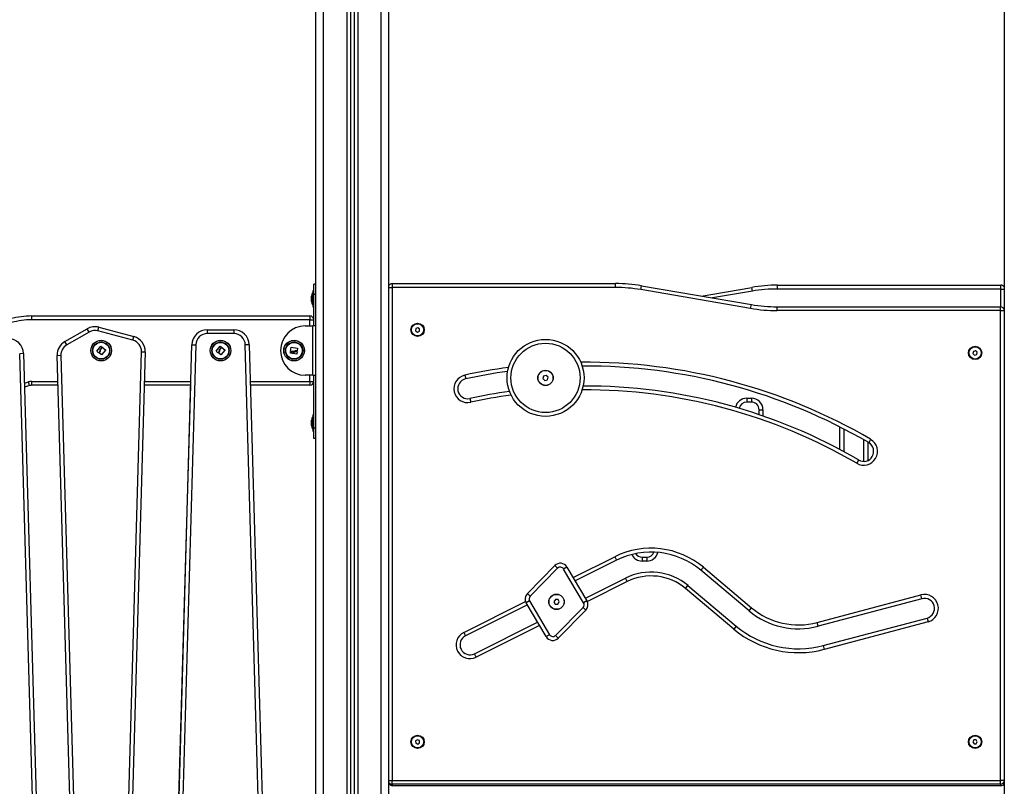
# Model space of a CAD drawing. Units: millimetres. Extents: x -2513.2 to -2498.8, y 1861.5 to 1878.8.
# Drawn here: x -2509.2 to -2507.9, y 1874.4 to 1875.4 of the extents above; entities that cross this region are included whole.
import ezdxf

# ---------------------------------------------------------------- set-up
doc = ezdxf.new("R2010")
doc.units = ezdxf.units.MM

# ---------------------------------------------------------------- blocks, each defined once
blk = doc.blocks.new('P')
at = {"color": 8, "linetype": 'Continuous', "lineweight": 25}
for p, q in [((16579.2898, 16613.8772), (16579.2898, 16610.898)), ((16579.3038, 16613.8712), (16579.3038, 16610.898)), ((16579.3343, 16610.898), (16579.3343, 16613.871)), ((16579.2593, 16610.898), (16579.2593, 16613.8306)), ((16579.3443, 16612.798), (16579.3486, 16612.798)), ((16580.1391, 16612.7729), (16580.1391, 16612.796)), ((16580.1391, 16612.796), (16580.1436, 16612.796)), ((16579.2493, 16612.789), (16579.2466, 16612.789)), ((16579.8163, 16612.7932), (16579.7646, 16612.7844)), ((16579.2416, 16612.748), (16579.2416, 16612.756)), ((16579.2416, 16612.676), (16579.2416, 16612.684)), ((16578.8709, 16612.6739), (16578.8763, 16612.6754)), ((16578.8804, 16612.676), (16578.9143, 16612.676)), ((16579.0268, 16612.676), (16579.087, 16612.676)), ((16579.1642, 16612.676), (16579.2416, 16612.676)), ((16579.8301, 16612.6392), (16579.8301, 16612.631)), ((16579.2466, 16612.6156), (16579.2493, 16612.6156)), ((16579.9301, 16612.5874), (16579.9301, 16612.6167)), ((16579.9661, 16612.5972), (16579.9661, 16612.5733)), ((16579.5836, 16612.4213), (16579.6375, 16612.4482)), ((16579.6536, 16612.4161), (16579.602, 16612.3902)), ((16579.4416, 16612.3501), (16579.5217, 16612.3903)), ((16579.5399, 16612.3591), (16579.4577, 16612.3179)), ((16579.3443, 16612.158), (16579.3486, 16612.158)), ((16580.1436, 16612.156), (16580.1432, 16612.156)), ((16579.3491, 16612.151), (16579.3491, 16612.153)), ((16580.1391, 16612.151), (16580.1391, 16612.153))]:
    blk.add_line(p, q, dxfattribs=at)
at = {"color": 7, "linetype": 'Continuous', "lineweight": 25}
for p, q in [((16579.2943, 16613.8743), (16579.2943, 16610.898)), ((16579.2993, 16613.8722), (16579.2993, 16610.898)), ((16579.3443, 16610.898), (16579.3443, 16613.871)), ((16579.2493, 16610.898), (16579.2493, 16613.8254)), ((16580.1436, 16610.898), (16580.1436, 16613.284)), ((16579.2493, 16612.8025), (16579.2466, 16612.8025)), ((16579.2466, 16612.789), (16579.2466, 16612.8025)), ((16579.3486, 16612.803), (16579.3486, 16612.798)), ((16579.3486, 16612.803), (16579.6386, 16612.803)), ((16579.3486, 16612.798), (16579.3486, 16612.158)), ((16579.6386, 16612.798), (16579.3486, 16612.798)), ((16579.6386, 16612.798), (16579.6386, 16612.803)), ((16579.6714, 16612.7952), (16579.6722, 16612.8001)), ((16579.8141, 16612.7709), (16579.6714, 16612.7952)), ((16579.6722, 16612.8001), (16579.815, 16612.7758)), ((16579.7497, 16612.7869), (16579.8155, 16612.7981)), ((16579.8163, 16612.7932), (16579.8155, 16612.7981)), ((16579.8491, 16612.796), (16579.8491, 16612.801)), ((16579.8491, 16612.801), (16580.1391, 16612.801)), ((16580.1391, 16612.796), (16579.8491, 16612.796)), ((16580.1391, 16612.796), (16580.1391, 16612.801)), ((16579.2437, 16612.7862), (16579.2437, 16612.7867)), ((16579.2437, 16612.7832), (16579.2437, 16612.7861)), ((16579.2437, 16612.7802), (16579.2437, 16612.783)), ((16579.2466, 16612.7938), (16579.2453, 16612.7938)), ((16579.2453, 16612.7938), (16579.2453, 16612.7728)), ((16579.2453, 16612.7913), (16579.2453, 16612.7913)), ((16579.2453, 16612.7761), (16579.2453, 16612.7913)), ((16579.2466, 16612.748), (16579.2466, 16612.789)), ((16579.2437, 16612.7798), (16579.2437, 16612.7802)), ((16579.2453, 16612.7753), (16579.2453, 16612.7761)), ((16579.2453, 16612.7753), (16579.2453, 16612.7753)), ((16579.2453, 16612.7728), (16579.2466, 16612.7728)), ((16579.8141, 16612.7709), (16579.815, 16612.7758)), ((16579.8486, 16612.768), (16579.8486, 16612.773)), ((16579.8486, 16612.773), (16580.1386, 16612.773)), ((16580.1386, 16612.768), (16580.1386, 16612.773)), ((16578.8804, 16612.761), (16579.2416, 16612.761)), ((16578.8804, 16612.756), (16578.8804, 16612.761)), ((16579.2416, 16612.761), (16579.2416, 16612.756)), ((16580.1386, 16612.768), (16579.8486, 16612.768)), ((16580.1386, 16612.158), (16580.1386, 16612.768)), ((16580.1386, 16612.768), (16580.1436, 16612.768)), ((16579.2416, 16612.756), (16578.8804, 16612.756)), ((16578.9233, 16612.7277), (16578.9524, 16612.7445)), ((16578.9549, 16612.7401), (16578.9524, 16612.7445)), ((16578.9662, 16612.7416), (16578.9675, 16612.7465)), ((16578.9675, 16612.7465), (16579.0131, 16612.7342)), ((16579.2356, 16612.748), (16579.2456, 16612.748)), ((16579.2416, 16612.756), (16579.2466, 16612.756)), ((16579.2456, 16612.684), (16579.2456, 16612.748)), ((16579.2493, 16612.748), (16579.2456, 16612.748)), ((16579.3792, 16612.7446), (16579.379, 16612.7417)), ((16579.3818, 16612.7458), (16579.3792, 16612.7446)), ((16579.3842, 16612.7442), (16579.3818, 16612.7458)), ((16579.384, 16612.7413), (16579.3842, 16612.7442)), ((16578.9549, 16612.7401), (16578.9258, 16612.7233)), ((16579.0118, 16612.7294), (16578.9662, 16612.7416)), ((16579.0118, 16612.7294), (16579.0131, 16612.7342)), ((16579.1084, 16612.7431), (16579.1084, 16612.7381)), ((16579.1084, 16612.7431), (16579.1428, 16612.7431)), ((16579.1428, 16612.7381), (16579.1084, 16612.7381)), ((16579.1428, 16612.7431), (16579.1428, 16612.7381)), ((16579.379, 16612.7417), (16579.3814, 16612.7401)), ((16579.3814, 16612.7401), (16579.384, 16612.7413)), ((16578.9258, 16612.7233), (16578.9233, 16612.7277)), ((16578.9649, 16612.7152), (16578.9701, 16612.7217)), ((16578.9715, 16612.7206), (16578.9695, 16612.718)), ((16578.9703, 16612.7217), (16578.9715, 16612.7208)), ((16578.9704, 16612.7182), (16578.972, 16612.7202)), ((16578.9722, 16612.7202), (16578.9763, 16612.717)), ((16579.0683, 16612.0177), (16579.0884, 16612.7236)), ((16579.0934, 16612.7235), (16579.0733, 16612.0175)), ((16579.0884, 16612.7236), (16579.0934, 16612.7235)), ((16579.1199, 16612.7152), (16579.1251, 16612.7217)), ((16579.1265, 16612.7206), (16579.1245, 16612.718)), ((16579.1253, 16612.7217), (16579.1265, 16612.7208)), ((16579.1254, 16612.7182), (16579.127, 16612.7202)), ((16579.1272, 16612.7202), (16579.1313, 16612.717)), ((16579.1628, 16612.7236), (16579.1578, 16612.7235)), ((16579.1779, 16612.0221), (16579.1578, 16612.7235)), ((16579.1628, 16612.7236), (16579.1829, 16612.0222)), ((16579.2166, 16612.7152), (16579.2173, 16612.7203)), ((16579.2174, 16612.7204), (16579.2256, 16612.7193)), ((16579.2257, 16612.7191), (16579.2252, 16612.7159)), ((16578.8698, 16612.7121), (16578.8648, 16612.712)), ((16578.8849, 16612.0106), (16578.8648, 16612.712)), ((16578.8698, 16612.7121), (16578.8899, 16612.0107)), ((16578.9133, 16612.7098), (16578.9183, 16612.7099)), ((16578.9334, 16612.0084), (16578.9133, 16612.7098)), ((16578.9183, 16612.7099), (16578.9384, 16612.0085)), ((16578.9672, 16612.7133), (16578.9649, 16612.7151)), ((16578.9679, 16612.714), (16578.9673, 16612.7133)), ((16578.9708, 16612.7105), (16578.9684, 16612.7126)), ((16578.9763, 16612.7168), (16578.971, 16612.7105)), ((16579.0028, 16612.0085), (16579.0229, 16612.7145)), ((16579.0279, 16612.7144), (16579.0078, 16612.0084)), ((16579.0229, 16612.7145), (16579.0279, 16612.7144)), ((16579.1222, 16612.7133), (16579.1199, 16612.7151)), ((16579.1229, 16612.714), (16579.1223, 16612.7133)), ((16579.1258, 16612.7105), (16579.1234, 16612.7126)), ((16579.1313, 16612.7168), (16579.126, 16612.7105)), ((16579.2164, 16612.7128), (16579.2165, 16612.7143)), ((16579.2247, 16612.7116), (16579.2165, 16612.7127)), ((16579.2167, 16612.7144), (16579.22, 16612.714)), ((16579.2194, 16612.7147), (16579.2168, 16612.7151)), ((16579.2243, 16612.7148), (16579.2251, 16612.7147)), ((16579.2252, 16612.7145), (16579.2249, 16612.7117)), ((16580.1035, 16612.7149), (16580.1028, 16612.7121)), ((16580.1028, 16612.7121), (16580.1049, 16612.7102)), ((16580.1063, 16612.7158), (16580.1035, 16612.7149)), ((16580.1049, 16612.7102), (16580.1077, 16612.711)), ((16580.1084, 16612.7138), (16580.1063, 16612.7158)), ((16580.1077, 16612.711), (16580.1084, 16612.7138)), ((16579.2456, 16612.684), (16579.2356, 16612.684)), ((16579.2456, 16612.684), (16579.2493, 16612.684)), ((16579.2466, 16612.6156), (16579.2466, 16612.684)), ((16579.4429, 16612.6841), (16579.444, 16612.6792)), ((16579.5452, 16612.683), (16579.5443, 16612.6796)), ((16579.5443, 16612.6796), (16579.5468, 16612.6772)), ((16579.5485, 16612.6839), (16579.5452, 16612.683)), ((16579.551, 16612.6815), (16579.5485, 16612.6839)), ((16579.5501, 16612.6781), (16579.551, 16612.6815)), ((16578.8777, 16612.6706), (16578.871, 16612.6687)), ((16578.8777, 16612.6706), (16578.8763, 16612.6754)), ((16578.8804, 16612.671), (16578.8804, 16612.676)), ((16578.9144, 16612.671), (16578.8804, 16612.671)), ((16579.0869, 16612.671), (16579.0267, 16612.671)), ((16579.0694, 16612.061), (16579.0869, 16612.671)), ((16579.2416, 16612.671), (16579.1643, 16612.671)), ((16579.2416, 16612.676), (16579.2416, 16612.671)), ((16579.2416, 16612.676), (16579.2466, 16612.676)), ((16579.5468, 16612.6772), (16579.5501, 16612.6781)), ((16579.8091, 16612.6542), (16579.8151, 16612.6542)), ((16579.8091, 16612.6542), (16579.8091, 16612.6492)), ((16579.8151, 16612.6542), (16579.8151, 16612.6492)), ((16579.4495, 16612.6538), (16579.4506, 16612.6489)), ((16579.8151, 16612.6492), (16579.8091, 16612.6492)), ((16579.2466, 16612.6326), (16579.2453, 16612.6326)), ((16579.2453, 16612.6326), (16579.2453, 16612.6116)), ((16579.2453, 16612.6301), (16579.2453, 16612.6301)), ((16579.2453, 16612.6149), (16579.2453, 16612.6301)), ((16579.8251, 16612.6328), (16579.8251, 16612.6392)), ((16579.8251, 16612.6392), (16579.8301, 16612.6392)), ((16579.2437, 16612.625), (16579.2437, 16612.6255)), ((16579.2437, 16612.6219), (16579.2437, 16612.6249)), ((16579.2437, 16612.619), (16579.2437, 16612.6218)), ((16579.2437, 16612.6186), (16579.2437, 16612.619)), ((16579.2466, 16612.6021), (16579.2466, 16612.6156)), ((16579.2453, 16612.6141), (16579.2453, 16612.6149)), ((16579.2453, 16612.6141), (16579.2453, 16612.6141)), ((16579.2453, 16612.6116), (16579.2466, 16612.6116)), ((16579.9351, 16612.6142), (16579.9351, 16612.5848)), ((16579.2493, 16612.6021), (16579.2466, 16612.6021)), ((16579.9611, 16612.5722), (16579.9611, 16612.6001)), ((16579.9699, 16612.6007), (16579.9674, 16612.5964)), ((16579.9543, 16612.574), (16579.9518, 16612.5696)), ((16579.5241, 16612.4005), (16579.5598, 16612.4369)), ((16579.5598, 16612.4369), (16579.5634, 16612.4334)), ((16579.6398, 16612.4438), (16579.5862, 16612.417)), ((16579.6375, 16612.4482), (16579.6398, 16612.4438)), ((16579.6731, 16612.4477), (16579.6731, 16612.4427)), ((16579.6731, 16612.4477), (16579.6791, 16612.4477)), ((16579.6791, 16612.4427), (16579.6731, 16612.4427)), ((16579.6791, 16612.4477), (16579.6791, 16612.4427)), ((16579.5634, 16612.4334), (16579.5276, 16612.397)), ((16579.5755, 16612.435), (16579.5712, 16612.4324)), ((16579.5972, 16612.3886), (16579.5712, 16612.4324)), ((16579.5755, 16612.435), (16579.6015, 16612.3911)), ((16579.7527, 16612.4347), (16579.7494, 16612.4308)), ((16579.8122, 16612.3781), (16579.7494, 16612.4308)), ((16579.7527, 16612.4347), (16579.8154, 16612.3819)), ((16579.5995, 16612.3945), (16579.6514, 16612.4205)), ((16579.6536, 16612.4161), (16579.6514, 16612.4205)), ((16579.5241, 16612.4005), (16579.5276, 16612.397)), ((16579.7295, 16612.4071), (16579.7327, 16612.4109)), ((16579.7922, 16612.3544), (16579.7295, 16612.4071)), ((16579.7327, 16612.4109), (16579.7954, 16612.3582)), ((16579.9004, 16612.3629), (16580.0353, 16612.3987)), ((16580.0366, 16612.3938), (16580.0353, 16612.3987)), ((16579.5241, 16612.3859), (16579.4438, 16612.3457)), ((16579.5269, 16612.391), (16579.5226, 16612.3884)), ((16579.5486, 16612.3446), (16579.5226, 16612.3884)), ((16579.5269, 16612.391), (16579.5529, 16612.3471)), ((16579.5605, 16612.3929), (16579.5586, 16612.39)), ((16579.5586, 16612.39), (16579.5602, 16612.3869)), ((16579.5602, 16612.3869), (16579.5636, 16612.3867)), ((16579.5639, 16612.3927), (16579.5605, 16612.3929)), ((16579.5636, 16612.3867), (16579.5655, 16612.3896)), ((16579.5655, 16612.3896), (16579.5639, 16612.3927)), ((16579.6015, 16612.3911), (16579.5972, 16612.3886)), ((16580.0366, 16612.3938), (16579.9017, 16612.3581)), ((16579.5607, 16612.3462), (16579.5965, 16612.3825)), ((16579.6, 16612.379), (16579.5643, 16612.3426)), ((16579.5965, 16612.3825), (16579.6, 16612.379)), ((16579.8122, 16612.3781), (16579.8154, 16612.3819)), ((16579.4555, 16612.3224), (16579.5374, 16612.3634)), ((16579.9017, 16612.3581), (16579.9004, 16612.3629)), ((16579.9083, 16612.3329), (16580.0432, 16612.3687)), ((16580.0445, 16612.3639), (16579.9096, 16612.3281)), ((16580.0432, 16612.3687), (16580.0445, 16612.3639)), ((16579.4416, 16612.3501), (16579.4438, 16612.3457)), ((16579.5529, 16612.3471), (16579.5486, 16612.3446)), ((16579.7954, 16612.3582), (16579.7922, 16612.3544)), ((16579.5607, 16612.3462), (16579.5643, 16612.3426)), ((16579.4577, 16612.3179), (16579.4555, 16612.3224)), ((16579.9083, 16612.3329), (16579.9096, 16612.3281)), ((16579.3813, 16612.2108), (16579.379, 16612.2091)), ((16579.379, 16612.2091), (16579.3793, 16612.2063)), ((16579.3839, 16612.2097), (16579.3813, 16612.2108)), ((16579.3819, 16612.2051), (16579.3842, 16612.2068)), ((16579.3842, 16612.2068), (16579.3839, 16612.2097)), ((16580.104, 16612.2104), (16580.1027, 16612.2078)), ((16580.1027, 16612.2078), (16580.1043, 16612.2054)), ((16580.1069, 16612.2105), (16580.104, 16612.2104)), ((16580.1085, 16612.2081), (16580.1069, 16612.2105)), ((16580.1071, 16612.2055), (16580.1085, 16612.2081)), ((16579.3793, 16612.2063), (16579.3819, 16612.2051)), ((16580.1043, 16612.2054), (16580.1071, 16612.2055)), ((16579.3486, 16612.153), (16579.3486, 16612.158)), ((16579.3486, 16612.158), (16580.1386, 16612.158)), ((16580.1386, 16612.153), (16580.1386, 16612.158)), ((16580.1436, 16612.158), (16580.1386, 16612.158)), ((16580.1386, 16612.153), (16579.3486, 16612.153)), ((16580.1391, 16612.151), (16579.3491, 16612.151))]:
    blk.add_line(p, q, dxfattribs=at)
for centre, radius in [((16579.3816, 16612.743), 0.00865), ((16579.3816, 16612.743), 0.008), ((16578.9706, 16612.716), 0.0134), ((16578.9706, 16612.716), 0.0133), ((16578.9706, 16612.716), 0.0112), ((16578.9706, 16612.716), 0.0108), ((16579.1256, 16612.716), 0.0134), ((16579.1256, 16612.716), 0.0133), ((16579.1256, 16612.716), 0.0112), ((16579.1256, 16612.716), 0.0107), ((16579.2211, 16612.716), 0.0134), ((16579.2211, 16612.716), 0.0133), ((16579.2211, 16612.716), 0.0112), ((16579.2211, 16612.716), 0.0107), ((16579.5477, 16612.6806), 0.05), ((16579.5477, 16612.6806), 0.045), ((16580.1056, 16612.713), 0.00865), ((16580.1056, 16612.713), 0.008), ((16579.5477, 16612.6806), 0.01), ((16579.5477, 16612.6806), 0.0097), ((16579.562, 16612.3898), 0.01), ((16579.562, 16612.3898), 0.0097), ((16579.3816, 16612.208), 0.00865), ((16579.3816, 16612.208), 0.008), ((16580.1056, 16612.208), 0.00865), ((16580.1056, 16612.208), 0.008)]:
    blk.add_circle(centre, radius, dxfattribs=at)
for centre, radius, start, end in [((16579.3486, 16612.798), 0.005, 90, 148.2117), ((16579.6386, 16612.603), 0.2, 80.3328, 90), ((16579.6386, 16612.603), 0.195, 80.3328, 90), ((16579.8491, 16612.601), 0.2, 90, 99.6672), ((16579.8491, 16612.601), 0.195, 90, 99.6672), ((16580.1391, 16612.796), 0.005, 25.8419, 90), ((16579.2612, 16612.7833), 0.0178, 153.2796, 168.8317), ((16579.2612, 16612.7833), 0.0178, 191.1683, 206.7204), ((16579.8486, 16612.973), 0.205, 260.3328, 270), ((16579.8486, 16612.973), 0.2, 260.3328, 270), ((16580.1386, 16612.768), 0.005, 0, 90), ((16578.8804, 16612.661), 0.1, 90, 106), ((16579.2416, 16612.756), 0.005, 0, 90), ((16578.8804, 16612.661), 0.095, 90, 106), ((16578.9624, 16612.7271), 0.02, 75.0034, 120.0034), ((16579.2356, 16612.716), 0.032, 90, 270), ((16578.8498, 16612.7116), 0.02, 1.64, 90.0034), ((16578.9624, 16612.7271), 0.015, 75.0034, 120.0034), ((16579.0079, 16612.7149), 0.02, 358.3668, 75.0034), ((16579.1084, 16612.7231), 0.02, 90.0034, 178.3668), ((16579.1084, 16612.7231), 0.015, 90.0034, 178.3668), ((16579.1428, 16612.7231), 0.02, 1.64, 90.0034), ((16579.1428, 16612.7231), 0.015, 1.64, 90.0034), ((16578.9333, 16612.7104), 0.02, 120.0034, 181.64), ((16578.9333, 16612.7104), 0.015, 120.0034, 181.64), ((16579.0079, 16612.7149), 0.015, 358.3668, 75.0034), ((16579.5993, 16611.9652), 0.7308, 59.7509, 90.3156), ((16579.4467, 16612.6665), 0.018, 102.2698, 282.2698), ((16579.5993, 16611.9652), 0.7308, 97.9372, 102.2698), ((16578.8804, 16612.661), 0.015, 90, 106), ((16578.8804, 16612.661), 0.01, 90, 106), ((16579.2416, 16612.676), 0.005, 270, 0), ((16579.4467, 16612.6665), 0.013, 102.2698, 282.2698), ((16579.5993, 16611.9652), 0.7048, 59.7509, 90.2242), ((16579.5993, 16611.9652), 0.7048, 98.0286, 102.2698), ((16579.8151, 16612.6392), 0.015, 0, 90), ((16579.8091, 16612.6392), 0.01, 90, 169.875), ((16579.8151, 16612.6392), 0.01, 0, 90), ((16579.2612, 16612.6221), 0.0178, 153.2796, 168.8317), ((16579.2612, 16612.6221), 0.0178, 191.1683, 206.7204), ((16579.9609, 16612.5852), 0.018, 239.7509, 59.7509), ((16579.9609, 16612.5852), 0.013, 239.7509, 59.7509), ((16579.6848, 16612.3539), 0.1055, 49.9419, 116.6002), ((16579.6848, 16612.3539), 0.1005, 49.9419, 116.6002), ((16579.6731, 16612.4577), 0.01, 212.318, 270), ((16579.6791, 16612.4577), 0.01, 270, 340.2376), ((16579.5669, 16612.4299), 0.01, 30.6252, 135.488), ((16579.5669, 16612.4299), 0.005, 30.6252, 135.488), ((16579.6848, 16612.3539), 0.0745, 49.9419, 116.6002), ((16579.6848, 16612.3539), 0.0695, 49.9419, 116.6002), ((16579.5312, 16612.3935), 0.01, 135.488, 210.6252), ((16580.0399, 16612.3813), 0.018, 284.8424, 104.8424), ((16579.5312, 16612.3935), 0.005, 135.488, 210.6252), ((16579.5929, 16612.386), 0.005, 315.488, 30.6252), ((16579.5929, 16612.386), 0.01, 315.488, 30.6252), ((16580.0399, 16612.3813), 0.013, 284.8424, 104.8424), ((16579.8762, 16612.4543), 0.0995, 229.9419, 284.8424), ((16579.8762, 16612.4543), 0.0945, 229.9419, 284.8424), ((16579.4496, 16612.334), 0.018, 116.6002, 296.6002), ((16579.5572, 16612.3497), 0.005, 210.6252, 315.488), ((16579.8762, 16612.4543), 0.1305, 229.9419, 284.8424), ((16579.8762, 16612.4543), 0.1255, 229.9419, 284.8424), ((16579.4496, 16612.334), 0.013, 116.6002, 296.6002), ((16579.5572, 16612.3497), 0.01, 210.6252, 315.488), ((16579.3486, 16612.158), 0.005, 211.7883, 270), ((16580.1386, 16612.158), 0.005, 270, 0), ((16579.3491, 16612.156), 0.005, 198.1949, 270), ((16580.1391, 16612.156), 0.005, 270, 334.1581)]:
    blk.add_arc(centre, radius, start, end, dxfattribs=at)
at = {"color": 8, "linetype": 'Continuous', "lineweight": 25}
for centre, radius, start, end in [((16579.5993, 16611.9652), 0.7358, 97.7907, 102.2698), ((16579.5993, 16611.9652), 0.7358, 59.7509, 90.4621), ((16579.5993, 16611.9652), 0.6998, 97.9151, 102.2698), ((16579.5993, 16611.9652), 0.6998, 59.7509, 90.3377), ((16579.8091, 16612.6392), 0.015, 90, 167.8191), ((16579.6731, 16612.4577), 0.015, 205.7511, 270), ((16579.6791, 16612.4577), 0.015, 270, 345.7063)]:
    blk.add_arc(centre, radius, start, end, dxfattribs=at)
at = {"color": 7, "linetype": 'Continuous', "lineweight": 25}
for points, knots in [([(16579.2437, 16612.7862), (16579.2437, 16612.7862), (16579.2437, 16612.7862), (16579.2437, 16612.7861), (16579.2437, 16612.7861)], [0, 0, 0, 0, 0.972896, 1, 1, 1, 1]), ([(16579.2437, 16612.7832), (16579.2437, 16612.7831), (16579.2437, 16612.7831), (16579.2437, 16612.783), (16579.2437, 16612.783)], [0, 0, 0, 0, 0.9716718, 1, 1, 1, 1]), ([(16579.2437, 16612.7802), (16579.2437, 16612.7802), (16579.2437, 16612.7802), (16579.2437, 16612.7802), (16579.2437, 16612.7802)], [0, 0, 0, 0, 0.973119, 1, 1, 1, 1]), ([(16578.9695, 16612.718), (16578.9693, 16612.7178), (16578.9689, 16612.7172), (16578.9688, 16612.7165), (16578.9688, 16612.7162)], [0, 0, 0, 0, 0.501001, 1, 1, 1, 1]), ([(16578.9698, 16612.716), (16578.9698, 16612.7164), (16578.9698, 16612.7172), (16578.9702, 16612.7178), (16578.9704, 16612.7182)], [0, 0, 0, 0, 0.501256, 1, 1, 1, 1]), ([(16578.9701, 16612.7217), (16578.9702, 16612.7217), (16578.9702, 16612.7217), (16578.9702, 16612.7218), (16578.9702, 16612.7218), (16578.9703, 16612.7218), (16578.9703, 16612.7218), (16578.9703, 16612.7217), (16578.9703, 16612.7217)], [0, 0, 0, 0, 0.250271, 0.372709, 0.499544, 0.626915, 0.749664, 1, 1, 1, 1]), ([(16578.9715, 16612.7208), (16578.9715, 16612.7208), (16578.9715, 16612.7208), (16578.9716, 16612.7207), (16578.9716, 16612.7207), (16578.9716, 16612.7206), (16578.9716, 16612.7206), (16578.9715, 16612.7206)], [0, 0, 0, 0, 0.125228, 0.25062, 0.500191, 0.749789, 1, 1, 1, 1]), ([(16578.972, 16612.7202), (16578.9721, 16612.7202), (16578.9721, 16612.7203), (16578.9721, 16612.7203), (16578.9722, 16612.7203), (16578.9722, 16612.7202), (16578.9722, 16612.7202), (16578.9722, 16612.7202)], [0, 0, 0, 0, 0.24988, 0.498967, 0.749143, 0.8722, 1, 1, 1, 1]), ([(16579.1245, 16612.718), (16579.1243, 16612.7178), (16579.1239, 16612.7172), (16579.1238, 16612.7165), (16579.1238, 16612.7162)], [0, 0, 0, 0, 0.501001, 1, 1, 1, 1]), ([(16579.1248, 16612.716), (16579.1248, 16612.7164), (16579.1248, 16612.7172), (16579.1252, 16612.7178), (16579.1254, 16612.7182)], [0, 0, 0, 0, 0.501256, 1, 1, 1, 1]), ([(16579.1251, 16612.7217), (16579.1252, 16612.7217), (16579.1252, 16612.7217), (16579.1252, 16612.7218), (16579.1252, 16612.7218), (16579.1253, 16612.7218), (16579.1253, 16612.7218), (16579.1253, 16612.7217), (16579.1253, 16612.7217)], [0, 0, 0, 0, 0.250271, 0.372709, 0.499544, 0.626915, 0.749664, 1, 1, 1, 1]), ([(16579.1265, 16612.7208), (16579.1265, 16612.7208), (16579.1265, 16612.7208), (16579.1266, 16612.7207), (16579.1266, 16612.7207), (16579.1266, 16612.7206), (16579.1266, 16612.7206), (16579.1265, 16612.7206)], [0, 0, 0, 0, 0.125228, 0.25062, 0.500191, 0.749789, 1, 1, 1, 1]), ([(16579.127, 16612.7202), (16579.1271, 16612.7202), (16579.1271, 16612.7203), (16579.1271, 16612.7203), (16579.1272, 16612.7203), (16579.1272, 16612.7202), (16579.1272, 16612.7202), (16579.1272, 16612.7202)], [0, 0, 0, 0, 0.24988, 0.498967, 0.749143, 0.8722, 1, 1, 1, 1]), ([(16579.2173, 16612.7203), (16579.2173, 16612.7203), (16579.2173, 16612.7204), (16579.2173, 16612.7204), (16579.2173, 16612.7204), (16579.2173, 16612.7204), (16579.2174, 16612.7204), (16579.2174, 16612.7204), (16579.2174, 16612.7204), (16579.2174, 16612.7204)], [0, 0, 0, 0, 0.125461, 0.250089, 0.375461, 0.500268, 0.625209, 0.750564, 1, 1, 1, 1]), ([(16579.2256, 16612.7193), (16579.2256, 16612.7193), (16579.2256, 16612.7192), (16579.2256, 16612.7192), (16579.2257, 16612.7192), (16579.2257, 16612.7192), (16579.2257, 16612.7192), (16579.2257, 16612.7191), (16579.2257, 16612.7191), (16579.2257, 16612.7191)], [0, 0, 0, 0, 0.248814, 0.37423, 0.498972, 0.623989, 0.749248, 0.874338, 1, 1, 1, 1]), ([(16578.9649, 16612.7151), (16578.9649, 16612.7151), (16578.9649, 16612.7151), (16578.9649, 16612.7151), (16578.9649, 16612.7151), (16578.9649, 16612.7152), (16578.9649, 16612.7152), (16578.9649, 16612.7152), (16578.9649, 16612.7152)], [0, 0, 0, 0, 0.248925, 0.374367, 0.499207, 0.626569, 0.749289, 1, 1, 1, 1]), ([(16578.9673, 16612.7133), (16578.9673, 16612.7133), (16578.9673, 16612.7133), (16578.9673, 16612.7133), (16578.9672, 16612.7133), (16578.9672, 16612.7133), (16578.9672, 16612.7133)], [0, 0, 0, 0, 0.248832, 0.499604, 0.750484, 1, 1, 1, 1]), ([(16578.9688, 16612.7162), (16578.9687, 16612.7158), (16578.9686, 16612.715), (16578.9681, 16612.7143), (16578.9679, 16612.714)], [0, 0, 0, 0, 0.501205, 1, 1, 1, 1]), ([(16578.9684, 16612.7126), (16578.9684, 16612.7126), (16578.9684, 16612.7126), (16578.9683, 16612.7127), (16578.9683, 16612.7127), (16578.9684, 16612.7128), (16578.9684, 16612.7128)], [0, 0, 0, 0, 0.249395, 0.499507, 0.750919, 1, 1, 1, 1]), ([(16578.9684, 16612.7128), (16578.9687, 16612.7133), (16578.9695, 16612.7142), (16578.9697, 16612.7154), (16578.9698, 16612.716)], [0, 0, 0, 0, 0.501637, 1, 1, 1, 1]), ([(16578.971, 16612.7105), (16578.971, 16612.7105), (16578.971, 16612.7105), (16578.9709, 16612.7105), (16578.9709, 16612.7105), (16578.9709, 16612.7105), (16578.9709, 16612.7105), (16578.9708, 16612.7105), (16578.9708, 16612.7105), (16578.9708, 16612.7105)], [0, 0, 0, 0, 0.248814, 0.37423, 0.498972, 0.623989, 0.749248, 0.874338, 1, 1, 1, 1]), ([(16578.9763, 16612.717), (16578.9763, 16612.717), (16578.9763, 16612.717), (16578.9763, 16612.7169), (16578.9763, 16612.7169), (16578.9763, 16612.7169), (16578.9763, 16612.7169), (16578.9763, 16612.7168), (16578.9763, 16612.7168), (16578.9763, 16612.7168)], [0, 0, 0, 0, 0.1254607, 0.2500892, 0.3754615, 0.5002675, 0.6252085, 0.7505637, 1, 1, 1, 1]), ([(16579.1199, 16612.7151), (16579.1199, 16612.7151), (16579.1199, 16612.7151), (16579.1199, 16612.7151), (16579.1199, 16612.7151), (16579.1199, 16612.7152), (16579.1199, 16612.7152), (16579.1199, 16612.7152), (16579.1199, 16612.7152)], [0, 0, 0, 0, 0.248925, 0.374367, 0.499207, 0.626569, 0.749289, 1, 1, 1, 1]), ([(16579.1223, 16612.7133), (16579.1223, 16612.7133), (16579.1223, 16612.7133), (16579.1223, 16612.7133), (16579.1222, 16612.7133), (16579.1222, 16612.7133), (16579.1222, 16612.7133)], [0, 0, 0, 0, 0.248832, 0.499604, 0.750484, 1, 1, 1, 1]), ([(16579.1238, 16612.7162), (16579.1237, 16612.7158), (16579.1236, 16612.715), (16579.1231, 16612.7143), (16579.1229, 16612.714)], [0, 0, 0, 0, 0.501205, 1, 1, 1, 1]), ([(16579.1234, 16612.7126), (16579.1234, 16612.7126), (16579.1234, 16612.7126), (16579.1233, 16612.7127), (16579.1233, 16612.7127), (16579.1234, 16612.7128), (16579.1234, 16612.7128)], [0, 0, 0, 0, 0.249395, 0.499507, 0.750919, 1, 1, 1, 1]), ([(16579.1234, 16612.7128), (16579.1237, 16612.7133), (16579.1245, 16612.7142), (16579.1247, 16612.7154), (16579.1248, 16612.716)], [0, 0, 0, 0, 0.501637, 1, 1, 1, 1]), ([(16579.126, 16612.7105), (16579.126, 16612.7105), (16579.126, 16612.7105), (16579.1259, 16612.7105), (16579.1259, 16612.7105), (16579.1259, 16612.7105), (16579.1259, 16612.7105), (16579.1258, 16612.7105), (16579.1258, 16612.7105), (16579.1258, 16612.7105)], [0, 0, 0, 0, 0.248814, 0.37423, 0.498972, 0.623989, 0.749248, 0.874338, 1, 1, 1, 1]), ([(16579.1313, 16612.717), (16579.1313, 16612.717), (16579.1313, 16612.717), (16579.1313, 16612.7169), (16579.1313, 16612.7169), (16579.1313, 16612.7169), (16579.1313, 16612.7169), (16579.1313, 16612.7168), (16579.1313, 16612.7168), (16579.1313, 16612.7168)], [0, 0, 0, 0, 0.125461, 0.250089, 0.375461, 0.500268, 0.625209, 0.750564, 1, 1, 1, 1]), ([(16579.2165, 16612.7127), (16579.2165, 16612.7127), (16579.2164, 16612.7127), (16579.2164, 16612.7127), (16579.2164, 16612.7127), (16579.2164, 16612.7127), (16579.2164, 16612.7128), (16579.2164, 16612.7128), (16579.2164, 16612.7128)], [0, 0, 0, 0, 0.250271, 0.372709, 0.499544, 0.626915, 0.749664, 1, 1, 1, 1]), ([(16579.2165, 16612.7143), (16579.2165, 16612.7143), (16579.2166, 16612.7143), (16579.2166, 16612.7144), (16579.2166, 16612.7144), (16579.2166, 16612.7144), (16579.2167, 16612.7144), (16579.2167, 16612.7144)], [0, 0, 0, 0, 0.125228, 0.25062, 0.500191, 0.749789, 1, 1, 1, 1]), ([(16579.2168, 16612.7151), (16579.2167, 16612.7151), (16579.2167, 16612.7151), (16579.2167, 16612.7151), (16579.2166, 16612.7151), (16579.2166, 16612.7152), (16579.2166, 16612.7152), (16579.2166, 16612.7152)], [0, 0, 0, 0, 0.24988, 0.498967, 0.749143, 0.8722, 1, 1, 1, 1]), ([(16579.2215, 16612.7153), (16579.2212, 16612.7151), (16579.2205, 16612.7148), (16579.2198, 16612.7147), (16579.2194, 16612.7147)], [0, 0, 0, 0, 0.501256, 1, 1, 1, 1]), ([(16579.22, 16612.714), (16579.2203, 16612.714), (16579.221, 16612.714), (16579.2216, 16612.7142), (16579.2219, 16612.7143)], [0, 0, 0, 0, 0.501001, 1, 1, 1, 1]), ([(16579.225, 16612.7158), (16579.2244, 16612.7159), (16579.2232, 16612.716), (16579.2221, 16612.7155), (16579.2215, 16612.7153)], [0, 0, 0, 0, 0.5016368, 1, 1, 1, 1]), ([(16579.2219, 16612.7143), (16579.2223, 16612.7145), (16579.223, 16612.7148), (16579.2239, 16612.7148), (16579.2243, 16612.7148)], [0, 0, 0, 0, 0.501205, 1, 1, 1, 1]), ([(16579.2249, 16612.7117), (16579.2249, 16612.7117), (16579.2249, 16612.7117), (16579.2249, 16612.7116), (16579.2248, 16612.7116), (16579.2248, 16612.7116), (16579.2248, 16612.7116), (16579.2248, 16612.7116), (16579.2247, 16612.7116)], [0, 0, 0, 0, 0.248925, 0.3743666, 0.4992067, 0.6265688, 0.7492886, 1, 1, 1, 1]), ([(16579.2252, 16612.7159), (16579.2252, 16612.7159), (16579.2251, 16612.7159), (16579.2251, 16612.7158), (16579.2251, 16612.7158), (16579.225, 16612.7158), (16579.225, 16612.7158)], [0, 0, 0, 0, 0.249395, 0.499507, 0.750919, 1, 1, 1, 1]), ([(16579.2251, 16612.7147), (16579.2251, 16612.7147), (16579.2252, 16612.7147), (16579.2252, 16612.7146), (16579.2252, 16612.7146), (16579.2252, 16612.7145), (16579.2252, 16612.7145)], [0, 0, 0, 0, 0.248832, 0.499604, 0.750484, 1, 1, 1, 1]), ([(16579.2437, 16612.625), (16579.2437, 16612.625), (16579.2437, 16612.6249), (16579.2437, 16612.6249), (16579.2437, 16612.6249)], [0, 0, 0, 0, 0.972896, 1, 1, 1, 1]), ([(16579.2437, 16612.6219), (16579.2437, 16612.6219), (16579.2437, 16612.6218), (16579.2437, 16612.6218), (16579.2437, 16612.6218)], [0, 0, 0, 0, 0.9716718, 1, 1, 1, 1]), ([(16579.2437, 16612.619), (16579.2437, 16612.619), (16579.2437, 16612.619), (16579.2437, 16612.619), (16579.2437, 16612.619)], [0, 0, 0, 0, 0.973119, 1, 1, 1, 1])]:
    blk.add_open_spline(points, degree=3, knots=knots, dxfattribs=at)

msp = doc.modelspace()

# ---------------------------------------------------------------- block references
msp.add_blockref('P', (-19088.0858, -14737.7681))

doc.saveas('drawing.dxf')
